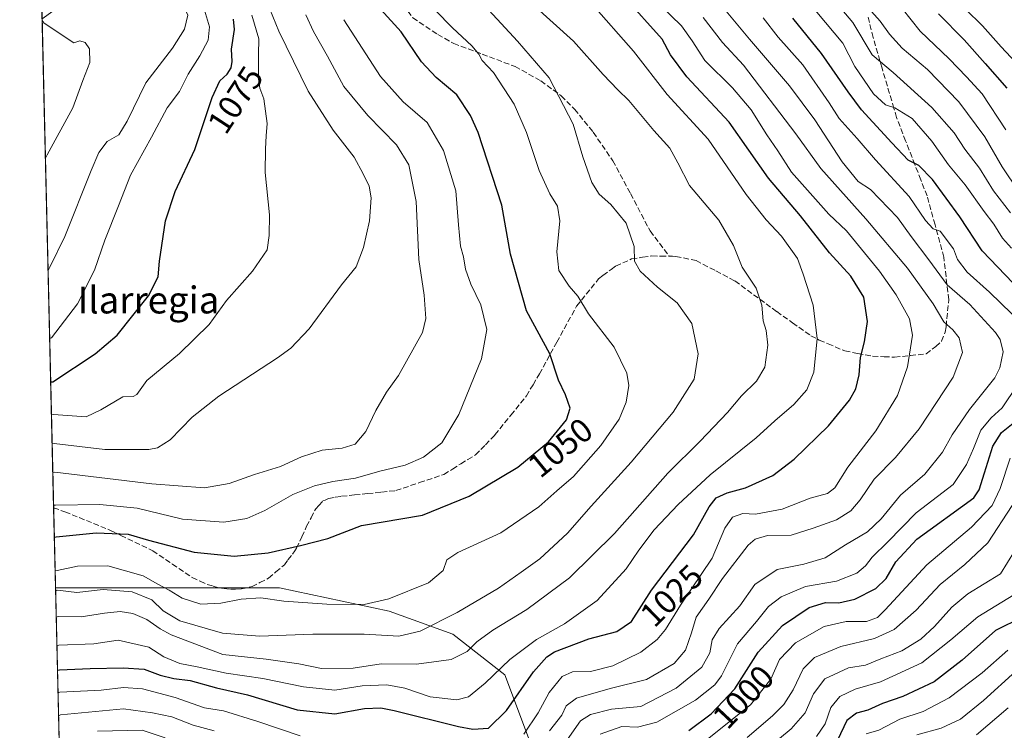
# Model space of a CAD drawing. Units: metres. Extents: x 661701 to 665161, y 4744212 to 4746606.
# Drawn here: x 661701 to 661994, y 4746030 to 4746242 of the extents above; entities that cross this region are included whole.
import ezdxf
from ezdxf.enums import TextEntityAlignment as Align

# ---------------------------------------------------------------- set-up
doc = ezdxf.new("R2010")
doc.units = ezdxf.units.M
doc.header["$MEASUREMENT"] = 0
doc.linetypes.add('DGN Style 3', pattern=[2.307223458686699, 1.648016756204785, -0.6592067024819142])
for name, color, linetype, lineweight in [('Arbolado forestal CxS', 92, 'Continuous', 0), ('Comarca CxS', 21, 'Continuous', 0), ('Comunidad Autónoma CxS', 142, 'Continuous', 0), ('Curva de nivel maestra', 30, 'Continuous', 30), ('Curva de nivel normal', 30, 'Continuous', 0), ('Entidad de ámbito territorial CxS', 92, 'Continuous', 0), ('Municipio CxS', 4, 'Continuous', 0), ('Provincia CxS', 1, 'Continuous', 0), ('Rótulo de curva de nivel directora', 7, 'Continuous', 0), ('Senda', 7, 'DGN Style 3', 0), ('Texto cartográfico', 7, 'Continuous', 0)]:
    doc.layers.add(name, color=color, linetype=linetype, lineweight=lineweight)
doc.styles.add('Style-Arial', font='txt')

# ---------------------------------------------------------------- blocks, each defined once
blk = doc.blocks.new('*U6')
at = {"layer": 'Arbolado forestal CxS', "color": 92, "linetype": 'Continuous', "lineweight": 0}
for points in [[(661716.1533000005, 4746248.067500001, 1088.097099999999), (661707.9929000001, 4746242.1295, 1089.672699999996), (661706.2545999996, 4746315.951300001, 1081.892500000002), (661711.5802999996, 4746310.622300001, 1081.843800000002), (661717.6791000003, 4746293.839500001, 1081.981799999994), (661719.2037000004, 4746275.530900001, 1084.620200000005)], [(661847.5021000003, 4745940.093499999, 969.5709000000062), (661835.4505000003, 4745922.877499999, 954.6958000000013), (661818.2345000004, 4745929.7641, 952.7695999999996), (661790.6889000004, 4745933.2075, 947.6775000000052), (661770.0295000002, 4745931.486099999, 947.5899000000064), (661754.5349000003, 4745914.270300001, 933.920499999993), (661728.7103000004, 4745900.4977, 929.654800000004), (661715.8229, 4745909.594900001, 937.1797999999982), (661711.9833000004, 4746072.658199999, 1042.324200000003), (661757.9804999996, 4746072.6579, 1046.812099999996), (661778.6398999998, 4746072.6577, 1046.683600000004), (661811.3503000002, 4746065.7711, 1044.727700000003), (661830.2878999999, 4746058.884500001, 1038.282500000001), (661845.7821000004, 4746046.833100001, 1028.920499999993), (661856.1113, 4746019.2873, 1014.439599999998), (661856.1111000003, 4746005.5145, 1007.026800000007), (661852.6567000002, 4745993.9999, 1002.033599999995), (661845.7808999997, 4745971.0825, 989.3856999999989)]]:
    blk.add_polyline3d(points, close=True, dxfattribs=at)

msp = doc.modelspace()

# ---------------------------------------------------------------- linework, layer by layer
at = {"layer": 'Arbolado forestal CxS', "color": 92, "linetype": 'Continuous', "lineweight": 0, "extrusion": (0.005379330997952896, -0.2284518894985957, 0.9735403417334775), "elevation": -1079667.595852116, "flags": 128}
msp.add_lwpolyline([(773252.8858354186, 4604312.449609331), (773252.8858354186, 4604462.060216894)], dxfattribs=at)
at = {"layer": 'Arbolado forestal CxS', "color": 92, "linetype": 'Continuous', "lineweight": 0, "extrusion": (0.01136646316707065, -0.4827347830816684, 0.8756928301169116), "elevation": -2282660.274432028, "flags": 128}
msp.add_lwpolyline([(773248.5915585208, 4141813.395045559), (773248.5915585208, 4141840.649251976)], dxfattribs=at)
at = {"layer": 'Arbolado forestal CxS', "color": 92, "linetype": 'Continuous', "lineweight": 0, "extrusion": (0.01275430960252785, -0.5416605409930839, 0.8405005567622442), "elevation": -2561444.530059957, "flags": 128}
msp.add_lwpolyline([(773251.9228584389, 3975249.674519544), (773251.9228584389, 3975443.73566245)], dxfattribs=at)
at = {"layer": 'Arbolado forestal CxS', "color": 92, "linetype": 'Continuous', "lineweight": 0}
for points in [[(661856.1113, 4746019.2873, 1014.439599999998), (661845.7821000004, 4746046.833100001, 1028.920499999993), (661830.2878999999, 4746058.884500001, 1038.282500000001), (661811.3503000002, 4746065.7711, 1044.727700000003), (661778.6398999998, 4746072.6577, 1046.683600000004), (661757.9804999996, 4746072.6579, 1046.812099999996), (661711.9833000004, 4746072.658199999, 1042.324200000003), (661707.9929000001, 4746242.1295, 1089.672699999996), (661716.1533000005, 4746248.067500001, 1088.097099999999), (661719.2037000004, 4746275.530900001, 1084.620200000005), (661717.6791000003, 4746293.839500001, 1081.981799999994), (661711.5802999996, 4746310.622300001, 1081.843800000002), (661706.2545999996, 4746315.951300001, 1081.892500000002), (661701.3200000003, 4746525.52, 1079.123999999996), (662097.7971000001, 4746534.943200001, 1030.928799999994)], [(661711.9833000004, 4746072.658199999, 1042.324200000003), (661757.9804999996, 4746072.6579, 1046.812099999996), (661778.6398999998, 4746072.6577, 1046.683600000004), (661811.3503000002, 4746065.7711, 1044.727700000003), (661830.2878999999, 4746058.884500001, 1038.282500000001), (661845.7821000004, 4746046.833100001, 1028.920499999993), (661856.1113, 4746019.2873, 1014.439599999998), (661856.1111000003, 4746005.5145, 1007.026800000007), (661852.6567000002, 4745993.9999, 1002.033599999995)], [(661711.9833000004, 4746072.658199999, 1042.324200000003), (661757.9804999996, 4746072.6579, 1046.812099999996), (661778.6398999998, 4746072.6577, 1046.683600000004), (661811.3503000002, 4746065.7711, 1044.727700000003), (661830.2878999999, 4746058.884500001, 1038.282500000001), (661845.7821000004, 4746046.833100001, 1028.920499999993), (661856.1113, 4746019.2873, 1014.439599999998), (661856.1111000003, 4746005.5145, 1007.026800000007), (661852.6567000002, 4745993.9999, 1002.033599999995)]]:
    msp.add_polyline3d(points, dxfattribs=at)
at = {"layer": 'Comarca CxS', "color": 21, "linetype": 'Continuous', "lineweight": 0, "flags": 128}
msp.add_lwpolyline([(663148.3088999991, 4744245.3032), (661755.7900012288, 4744212.229982544), (661727.4281368792, 4745416.731858452), (661701.3200012296, 4746525.519982519), (662354.4082760386, 4746541.042251084), (664482.0135495747, 4746591.610086597), (665105.5500012562, 4746606.42998252), (665161.1800012554, 4744293.109982545), (664148.8822996109, 4744269.067321319), (663167.2329708161, 4744245.75261766)], close=True, dxfattribs=at)
at = {"layer": 'Comunidad Autónoma CxS', "color": 142, "linetype": 'Continuous', "lineweight": 0, "flags": 128}
msp.add_lwpolyline([(663148.3088999991, 4744245.3032), (661755.7900012288, 4744212.229982544), (661727.4281368792, 4745416.731858452), (661701.3200012296, 4746525.519982519), (662354.4082760386, 4746541.042251084), (664482.0135495747, 4746591.610086597), (665105.5500012562, 4746606.42998252), (665161.1800012554, 4744293.109982545), (664148.8822996109, 4744269.067321319), (663167.2329708161, 4744245.75261766)], close=True, dxfattribs=at)
at = {"layer": 'Curva de nivel maestra', "color": 30, "linetype": 'Continuous', "lineweight": 30, "flags": 128}
for points, elevation in [([(661712.5604999998, 4746048.147500001), (661713.1600000003, 4746048.2601), (661722.2699999996, 4746048.6601), (661732.1399999997, 4746048.9301), (661738.4000000004, 4746048.460100001), (661743.1399999997, 4746046.700099999), (661747.2599999999, 4746045.710100001), (661752.0800000001, 4746045.0801), (661759.9500000002, 4746042.970100001), (661769.1600000003, 4746040.840100001), (661783.9100000003, 4746036.420100001), (661795.1900000004, 4746035.1801), (661803.9800000006, 4746036.800100001), (661808.8300000001, 4746036.9801), (661812.8600000005, 4746036.200099999), (661831.9400000004, 4746031.390100001), (661836.2699999996, 4746030.590100001), (661840.9400000004, 4746030.940099999), (661846.2699999996, 4746036.140100001), (661854.2699999996, 4746047.6801), (661858.29, 4746052.170100001), (661860.5999999996, 4746053.600099999), (661870.7400000002, 4746057.4801), (661879.1600000003, 4746059.670100001), (661883.4500000002, 4746062.670100001), (661889.4800000006, 4746072.030099999), (661901.9900000002, 4746088.4801), (661906.6600000003, 4746096.8201), (661908.6799999997, 4746099.520099999), (661911.9299999997, 4746101.0001), (661917.4199999999, 4746102.450099999), (661925.6100000005, 4746106.1801), (661931.8899999997, 4746110.9801), (661942.1699999999, 4746120.9301), (661948.4299999997, 4746128.540100001), (661950.29, 4746131.970100001), (661951.2599999999, 4746136.090100001), (661951.7100000001, 4746141.3201), (661952.8799999999, 4746145.950099999), (661953.7300000006, 4746151.950099999), (661952.7000000002, 4746159.270099999), (661948.7999999998, 4746165.4901), (661942.4400000004, 4746172.460100001), (661933.7999999998, 4746183.4801), (661924.2400000002, 4746194.6801), (661912.5999999996, 4746211.3301), (661899.9800000006, 4746224.840100001), (661895.0999999996, 4746231.4301), (661892.6500000004, 4746236.0801), (661881.2400000002, 4746248.880100001)], 1025), ([(661711.6282000003, 4746087.7404), (661712.2300000006, 4746087.870100001), (661724.1200000001, 4746089.120100001), (661733.6600000003, 4746088.6801), (661739.7000000002, 4746086.860099999), (661753.3200000003, 4746083.340100001), (661765.2100000001, 4746082.100099999), (661775.3200000003, 4746083.1501), (661784.9000000004, 4746085.340100001), (661793.0999999996, 4746087.420100001), (661803.0800000001, 4746091.220100001), (661821.2699999996, 4746094.370100001), (661835.1900000004, 4746100.030099999), (661849.6200000001, 4746108.670100001), (661858.7999999998, 4746116.1601), (661864.0999999996, 4746122.7301), (661865.1799999997, 4746126.2401), (661863.8399999999, 4746130.190099999), (661861.7100000001, 4746134.5101), (661859.2000000002, 4746142.360099999), (661852.25, 4746155.130100001), (661847.5, 4746172.0001), (661844.8899999997, 4746186.600099999), (661837.8499999996, 4746208.270099999), (661835.5800000001, 4746213.370100001), (661831.4600000001, 4746219.460100001), (661825.3300000001, 4746224.6801), (661820.9800000006, 4746229.3301), (661814.9199999999, 4746238.270099999), (661808.8700000001, 4746244.890100001)], 1050), ([(661974.9199999999, 4746243.610099999), (661982.5899999999, 4746235.800100001), (661988.8099999997, 4746228.780099999), (661995.29, 4746221.5001)], 975), ([(661710.5387000004, 4746134.0088), (661711.1399999997, 4746134.0701), (661723.8300000001, 4746142.350099999), (661730.3700000001, 4746147.950099999), (661739.7000000002, 4746159.620100001), (661742.5700000003, 4746165.290100001), (661742.9199999999, 4746169.950099999), (661744.7199999997, 4746181.950099999), (661747.5999999996, 4746190.6801), (661753.4800000006, 4746203.210100001), (661758.6699999999, 4746218.6801), (661760.9199999999, 4746223.620100001), (661763.0700000003, 4746225.620100001), (661764.3099999997, 4746227.530099999), (661764.5800000001, 4746229.4001), (661764.4100000003, 4746233.090100001), (661765.29, 4746238.970100001), (661764.9800000006, 4746241.9901)], 1075), ([(661999.4500000002, 4746161.030099999), (661987.9100000003, 4746172.9901), (661981.29, 4746183.1601), (661973.0999999996, 4746194.290100001), (661969.0599999997, 4746198.4301), (661965.8799999999, 4746200.0701), (661960.9800000006, 4746205.1601), (661951.9299999997, 4746215.0101), (661948.04, 4746220.390100001), (661940.0199999996, 4746231.7601), (661931.5300000003, 4746242.3201)], 1000), ([(661900.5199999996, 4746030.190099999), (661907.2100000001, 4746035.220100001), (661914.2199999997, 4746042.670100001), (661921.2199999997, 4746053.540100001), (661928.4600000001, 4746061.460100001), (661936.4000000004, 4746066.880100001), (661941.2699999996, 4746068.360099999), (661945.2699999996, 4746068.2301), (661949.9400000004, 4746069.280099999), (661956.2699999996, 4746072.460100001), (661959.2699999996, 4746075.4901), (661962.1500000004, 4746080.4801), (661968.4699999997, 4746087.1601), (661985.4199999999, 4746099.5101), (661987.0499999998, 4746101.880100001), (661988.5599999997, 4746106.940099999), (661991.0899999999, 4746114.870100001), (661993.6699999999, 4746118.9001), (661998.1299999999, 4746122.5101)], 1000), ([(661999.8899999997, 4746063.9901), (661991.9000000004, 4746060.040100001), (661981.9900000002, 4746051.140100001), (661973.6200000001, 4746044.7401), (661964.2599999999, 4746040.370100001), (661958.2400000002, 4746038.280099999), (661953.8099999997, 4746036.290100001), (661950.4600000001, 4746035.390100001), (661947.5599999997, 4746033.190099999), (661944.8399999999, 4746027.340100001)], 975)]:
    msp.add_lwpolyline(points, dxfattribs=dict(at, elevation=elevation))
at = {"layer": 'Curva de nivel normal', "color": 30, "linetype": 'Continuous', "lineweight": 0, "flags": 128}
for points, elevation in [([(661709.7571, 4746167.202400001), (661710.3399999999, 4746168.15), (661714.79, 4746177.310000001), (661722.5700000003, 4746196.949999999), (661724.8700000001, 4746202.310000001), (661727.4100000003, 4746205.619999999), (661730.8200000003, 4746207.609999999), (661733.3600000005, 4746211.619999999), (661738.8499999996, 4746223.07), (661746.7800000003, 4746233.32), (661750.4299999997, 4746239.050000001), (661751.3899999997, 4746243.199999999), (661749.7699999996, 4746246.600000001), (661742.0800000001, 4746253.16), (661730.8799999999, 4746258.75), (661726.5099999999, 4746261.58), (661725.1100000005, 4746264.100000001), (661722.5700000003, 4746268.199999999), (661720.9100000003, 4746271.930000001), (661718.5999999996, 4746276.279999999), (661717, 4746280.350000001), (661714.4600000001, 4746286.230000001), (661707.25, 4746299.529999999), (661706.6239999998, 4746300.2656)], 1085), ([(661848.04, 4746251.939999999), (661866.1799999997, 4746235.480000001), (661875.0199999996, 4746225.480000001), (661879.3899999997, 4746220.930000001), (661882.7199999997, 4746217.74), (661890.1299999999, 4746208.810000001), (661894.9199999999, 4746203.58), (661897.2599999999, 4746199.27), (661900.7599999999, 4746192.439999999), (661909.4600000001, 4746182.140000001), (661913.9100000003, 4746174.59), (661916.4800000006, 4746168.16), (661920.5800000001, 4746161.930000001), (661922.3200000003, 4746156.810000001), (661922.6799999997, 4746152.17), (661923.6100000005, 4746149.289999999), (661924.0499999998, 4746144.949999999), (661923.2300000006, 4746138.430000001), (661920.7000000002, 4746134.210000001), (661916.2000000002, 4746129.84), (661912.04, 4746124.91), (661903.9000000004, 4746116.359999999), (661894.2599999999, 4746106.850000001), (661878.4299999997, 4746088.84), (661865.04, 4746075.720000001), (661852.3099999997, 4746066.26), (661842.25, 4746060.130000001), (661837.4800000006, 4746056.66), (661834.5700000003, 4746053.74), (661829.8399999999, 4746051.359999999), (661819.4400000004, 4746049.99), (661808.9500000002, 4746050.08), (661800.5800000001, 4746048.789999999), (661791.1799999997, 4746048.720000001), (661784.4299999997, 4746050.050000001), (661774.6600000003, 4746051.449999999), (661761.7699999996, 4746052.810000001), (661746.4400000004, 4746058.74), (661743.1100000005, 4746060.51), (661739.2100000001, 4746063.32), (661735.0300000003, 4746065.07), (661731.2100000001, 4746065.640000001), (661726.5999999996, 4746065.199999999), (661719.5999999996, 4746064.050000001), (661712.7800000003, 4746064.180000001), (661712.1879000004, 4746063.969699999)], 1035), ([(661996.3700000001, 4746184.310000001), (661991.2400000002, 4746190.92), (661987.1100000005, 4746197.630000001), (661982.7599999999, 4746203.310000001), (661979.5199999996, 4746208.130000001), (661972.8700000001, 4746215.74), (661961.4299999997, 4746226.109999999), (661955.1100000005, 4746231.350000001), (661949.4199999999, 4746241.01), (661942.2699999996, 4746249.529999999)], 990), ([(661998.7000000002, 4746190.789999999), (661993.8300000001, 4746198.02), (661988.6600000003, 4746206.970000001), (661980.9100000003, 4746217.42), (661971.5999999996, 4746226.980000001), (661964.0599999997, 4746233.390000001), (661960.2800000003, 4746237.51), (661957.5199999996, 4746241.439999999), (661951.4800000006, 4746248.27)], 985.0000000000002), ([(661710.2334000004, 4746146.977700001), (661710.8300000001, 4746147.15), (661718.54, 4746157.289999999), (661723.6100000005, 4746167.289999999), (661726.6699999999, 4746176.199999999), (661730.75, 4746186.439999999), (661734.2699999996, 4746195.560000001), (661740.5999999996, 4746206.880000001), (661745.2699999996, 4746215.600000001), (661748.9100000003, 4746220.480000001), (661751.4800000006, 4746225.66), (661754.9900000002, 4746231.130000001), (661757.4600000001, 4746235.75), (661757.8399999999, 4746239.76), (661755.7199999997, 4746246.680000001)], 1080), ([(661774.8600000005, 4746247.15), (661778.4400000004, 4746238.460000001), (661787.2199999997, 4746220.560000001), (661794.6100000005, 4746208.960000001), (661800.9299999997, 4746200.949999999), (661803.5800000001, 4746195.930000001), (661805.3700000001, 4746192.25), (661805.9400000004, 4746188.77), (661805.4699999997, 4746181.949999999), (661803.7199999997, 4746174.039999999), (661801.4600000001, 4746168.289999999), (661797.1799999997, 4746162.949999999), (661787.4800000006, 4746149.83), (661782.0199999996, 4746144.039999999), (661778.0899999999, 4746141.180000001), (661760.5999999996, 4746129.76), (661752.6399999997, 4746123.470000001), (661746.1100000005, 4746116.74), (661742.3399999999, 4746114.4), (661739.79, 4746113.869999999), (661726.6399999997, 4746113.869999999), (661711.5800000001, 4746115.630000001), (661710.9736000003, 4746115.5397)], 1065), ([(661871.4600000001, 4746246.810000001), (661884.0999999996, 4746232.449999999), (661894.1200000001, 4746219.619999999), (661906.3499999996, 4746206.24), (661917.6799999997, 4746189.84), (661923.5599999997, 4746182.24), (661928.1699999999, 4746177.42), (661932.9000000004, 4746170.720000001), (661934.6299999999, 4746166.109999999), (661937.6200000001, 4746156.859999999), (661938.7400000002, 4746146.970000001), (661937.8200000003, 4746136.92), (661935.6699999999, 4746131.619999999), (661931.8099999997, 4746127.32), (661926.1299999999, 4746122.390000001), (661920.5999999996, 4746117.4), (661906.9400000004, 4746106.350000001), (661897.3600000005, 4746097.560000001), (661890.2800000003, 4746089.949999999), (661885.6399999997, 4746083.939999999), (661881.9199999999, 4746078.310000001), (661873.2699999996, 4746068.890000001), (661863.5800000001, 4746062.02), (661855.1900000004, 4746057.300000001), (661847.29, 4746051.33), (661839.9400000004, 4746044.300000001), (661835, 4746040.210000001), (661831.4900000002, 4746039.32), (661823.5899999999, 4746040.210000001), (661815.9500000002, 4746042.789999999), (661810.5999999996, 4746043.859999999), (661803.2699999996, 4746043.550000001), (661795.1600000003, 4746042.26), (661785.8200000003, 4746043.25), (661773.7199999997, 4746045.680000001), (661762.8399999999, 4746047.26), (661754.1600000003, 4746049.199999999), (661749.0199999996, 4746050.130000001), (661744.2599999999, 4746052.199999999), (661739.7699999996, 4746055.050000001), (661730.6200000001, 4746057.17), (661723.3600000005, 4746056.029999999), (661712.9900000002, 4746055.630000001), (661712.3881999999, 4746055.466)], 1030), ([(661851.4000000004, 4746029.180000001), (661855.6799999997, 4746035.480000001), (661858.9299999997, 4746041.52), (661862.8200000003, 4746046.27), (661865.9400000004, 4746047.730000001), (661871.2699999996, 4746047.810000001), (661877.9100000003, 4746049.5), (661886.2199999997, 4746053.51), (661891.1699999999, 4746057.289999999), (661893.6399999997, 4746060.289999999), (661898.0700000003, 4746067.539999999), (661907.4600000001, 4746081.58), (661911.2699999996, 4746090.430000001), (661913.5300000003, 4746093.779999999), (661916.6299999999, 4746094.84), (661920.3799999999, 4746094.680000001), (661928.3399999999, 4746096.130000001), (661936.6500000004, 4746099.380000001), (661941.8099999997, 4746100.789999999), (661944.0599999997, 4746102.480000001), (661947.9100000003, 4746108.619999999), (661956.29, 4746119.470000001), (661962.6500000004, 4746130.01), (661965.7000000002, 4746138.470000001), (661967.1399999997, 4746147.949999999), (661966.29, 4746152.76), (661962.2599999999, 4746159.980000001), (661957.3799999999, 4746166.930000001), (661947.4600000001, 4746179), (661942.2800000003, 4746183.960000001), (661931.1500000004, 4746196.5), (661927.1100000005, 4746202.789999999), (661923.8099999997, 4746207.539999999), (661919.1399999997, 4746214.99), (661913.5300000003, 4746221.59), (661905.3200000003, 4746229.67), (661901.5800000001, 4746235.59), (661898.3899999997, 4746240.02), (661892.0999999996, 4746246.100000001)], 1020), ([(661864.3300000001, 4746027.480000001), (661868.3499999996, 4746033.119999999), (661871.2800000003, 4746034.99), (661877.54, 4746036.539999999), (661886.2199999997, 4746037.350000001), (661896.7400000002, 4746042.84), (661904.4600000001, 4746049.100000001), (661906.7800000003, 4746053.390000001), (661907.4800000006, 4746057.230000001), (661909.6200000001, 4746060.619999999), (661915.7400000002, 4746067.32), (661920.2000000002, 4746073.65), (661926.8499999996, 4746078.199999999), (661934.8200000003, 4746079.76), (661941.2000000002, 4746081.619999999), (661947.1900000004, 4746085.539999999), (661953.7400000002, 4746089.4), (661957.8200000003, 4746093.27), (661963.5999999996, 4746100.26), (661970.8399999999, 4746106.52), (661976.0800000001, 4746113.050000001), (661978.9400000004, 4746118.24), (661984.0999999996, 4746125.789999999), (661991.7199999997, 4746135.24), (661993.1900000004, 4746138.15), (661994.1600000003, 4746142.960000001), (661993.3099999997, 4746146.59), (661991.9100000003, 4746148.710000001), (661984.2599999999, 4746157.050000001), (661977.5, 4746162.949999999), (661972.0599999997, 4746170.34), (661966.8099999997, 4746177.300000001), (661962.6799999997, 4746182.949999999), (661954.6299999999, 4746191.32), (661951.0199999996, 4746193.710000001), (661946.2000000002, 4746199.560000001), (661938.0800000001, 4746212.060000001), (661930.5, 4746222.199999999), (661918.6200000001, 4746236.08), (661910.6900000004, 4746245.550000001)], 1010), ([(661996.5999999996, 4746173.82), (661993.9900000002, 4746176.779999999), (661991.4000000004, 4746180.939999999), (661988.4600000001, 4746184.76), (661982.8099999997, 4746192.680000001), (661977.8499999996, 4746198.67), (661972.9600000001, 4746205.640000001), (661967.0300000003, 4746212.460000001), (661961.8799999999, 4746215.630000001), (661959.0899999999, 4746216.52), (661955.5599999997, 4746219.800000001), (661950.0199999996, 4746227.939999999), (661946.4100000003, 4746234.9), (661936.1299999999, 4746247.180000001)], 995), ([(661770.4000000004, 4746243.220000001), (661772.5700000003, 4746236.109999999), (661772.4199999999, 4746231.449999999), (661772.4199999999, 4746224.220000001), (661772.7800000003, 4746221.480000001), (661774.0300000003, 4746218.289999999), (661774.9800000006, 4746210.980000001), (661774.7100000001, 4746207.289999999), (661774.54, 4746203.390000001), (661774.4000000004, 4746196.359999999), (661775.6799999997, 4746183.720000001), (661775.5800000001, 4746177.619999999), (661775.04, 4746173.289999999), (661770.6799999997, 4746166.949999999), (661762.8700000001, 4746158.289999999), (661757.7199999997, 4746151.08), (661748.8899999997, 4746142.470000001), (661739.1699999999, 4746134.42), (661736.1799999997, 4746130.26), (661735.1100000005, 4746129.65), (661731.9900000002, 4746129.600000001), (661725.5199999996, 4746125.680000001), (661721.1100000005, 4746123.630000001), (661711.3700000001, 4746124.350000001), (661710.7648999998, 4746124.4024)], 1070), ([(661711.1732000001, 4746107.064900001), (661711.7800000003, 4746107.109999999), (661740.7000000002, 4746103.640000001), (661756.3200000003, 4746102.49), (661763.7000000002, 4746103.74), (661771.2699999996, 4746106.460000001), (661778.9400000004, 4746108.779999999), (661785.2699999996, 4746111.74), (661791.3600000005, 4746113.730000001), (661797.2999999998, 4746114.279999999), (661801.2199999997, 4746115.470000001), (661804.3600000005, 4746119.279999999), (661807.3300000001, 4746125.480000001), (661810.5, 4746130.949999999), (661814.1500000004, 4746135.949999999), (661821.29, 4746148.730000001), (661822.2300000006, 4746152.890000001), (661821.7999999998, 4746159.810000001), (661820.1699999999, 4746170.439999999), (661819.3300000001, 4746187.710000001), (661817.1600000003, 4746198.619999999), (661813.5, 4746204.619999999), (661805.0099999999, 4746213.289999999), (661797.7999999998, 4746221.91), (661792.9600000001, 4746230.970000001), (661788.8399999999, 4746238.289999999), (661786.5199999996, 4746243.279999999)], 1060), ([(661825.0199999996, 4746244.730000001), (661830.2199999997, 4746239.460000001), (661835.9900000002, 4746234.109999999), (661838.0499999998, 4746231.58), (661838.9900000002, 4746229.67), (661842.3799999999, 4746226.17), (661848.5199999996, 4746216.67), (661852.25, 4746208.289999999), (661855.9900000002, 4746196.949999999), (661859.1299999999, 4746190.039999999), (661861.4600000001, 4746186.289999999), (661862.1100000005, 4746181.980000001), (661861.2199999997, 4746172.699999999), (661861.8099999997, 4746167.210000001), (661864.9699999997, 4746162.51), (661867.4699999997, 4746159.5), (661870.6799999997, 4746154.24), (661878.2800000003, 4746144.369999999), (661882.1299999999, 4746136.65), (661882.6500000004, 4746132.949999999), (661881.9100000003, 4746127.949999999), (661879.8099999997, 4746122.949999999), (661874.3200000003, 4746115.07), (661866.2400000002, 4746105.810000001), (661861.2599999999, 4746101.57), (661855.8899999997, 4746096.83), (661844.5899999999, 4746089.07), (661831.8200000003, 4746083.25), (661828.54, 4746081.07), (661827.4400000004, 4746077.82), (661823.0099999999, 4746074.230000001), (661811.2599999999, 4746069.380000001), (661803.9100000003, 4746067.730000001), (661792.7699999996, 4746067.789999999), (661779.9600000001, 4746068.699999999), (661773.0999999996, 4746069.680000001), (661767.2300000006, 4746069.359999999), (661761.2599999999, 4746068.15), (661755.2699999996, 4746067.859999999), (661749.7000000002, 4746069.66), (661745.8600000005, 4746072.02), (661742.4800000006, 4746073.779999999), (661738.0700000003, 4746076.24), (661727.5499999998, 4746079.26), (661718.4900000002, 4746079.180000001), (661712.4600000001, 4746077.82), (661711.8629000002, 4746077.7718)], 1045), ([(661712.0027000001, 4746071.837300001), (661712.5999999996, 4746071.970000001), (661718.3600000005, 4746071.359999999), (661726.1799999997, 4746072.16), (661734.8200000003, 4746071.539999999), (661740.6399999997, 4746069.109999999), (661744.0800000001, 4746065.83), (661749, 4746062.83), (661761.7000000002, 4746059.16), (661772.7699999996, 4746058.310000001), (661788.5800000001, 4746058.930000001), (661803.8499999996, 4746058.939999999), (661814.1900000004, 4746058.359999999), (661820.5999999996, 4746059.789999999), (661831.5999999996, 4746065.4), (661843.8600000005, 4746072.640000001), (661850.6200000001, 4746077.33), (661856.1900000004, 4746081.310000001), (661864.4000000004, 4746088.99), (661871.4400000004, 4746096.970000001), (661883.4000000004, 4746110.16), (661895.8899999997, 4746125), (661902.1600000003, 4746134.869999999), (661903.2999999998, 4746142.359999999), (661901.4800000006, 4746151.42), (661897.1100000005, 4746157.529999999), (661891.2800000003, 4746162.25), (661886.0800000001, 4746167.02), (661884.4100000003, 4746169.949999999), (661884.2800000003, 4746174.289999999), (661881.9500000002, 4746181.24), (661877.3600000005, 4746186.84), (661873.8899999997, 4746189.9), (661871.7000000002, 4746193.380000001), (661868.9800000006, 4746201), (661866.0800000001, 4746210.74), (661858.9800000006, 4746224.560000001), (661849.5700000003, 4746235.42), (661841.0300000003, 4746244.680000001)], 1040), ([(661859.0800000001, 4746030.17), (661862.7199999997, 4746034.84), (661864.0800000001, 4746037.529999999), (661867.1399999997, 4746039.850000001), (661877.1399999997, 4746042.699999999), (661887.9800000006, 4746045.41), (661896.1600000003, 4746050.220000001), (661899.5199999996, 4746054.140000001), (661901.3700000001, 4746059.289999999), (661902.7599999999, 4746063.949999999), (661906.5099999999, 4746069.34), (661910.5499999998, 4746075.470000001), (661918.2699999996, 4746085.390000001), (661920.3300000001, 4746087.210000001), (661923.9699999997, 4746088.27), (661931.0599999997, 4746088.380000001), (661937.6299999999, 4746090.430000001), (661944.5599999997, 4746092.970000001), (661948.7800000003, 4746095.59), (661951.5599999997, 4746098.869999999), (661955.79, 4746105.02), (661962.1299999999, 4746111.529999999), (661969.1900000004, 4746120.029999999), (661979.2199999997, 4746135.460000001), (661982.0199999996, 4746142.779999999), (661981.0999999996, 4746147.140000001), (661979.1600000003, 4746149.51), (661976.5199999996, 4746151.859999999), (661973.3300000001, 4746157.220000001), (661965.6799999997, 4746167.91), (661953.2599999999, 4746182.58), (661939.8799999999, 4746197.57), (661932.4199999999, 4746207.84), (661916.79, 4746228.32), (661910.6100000005, 4746235.060000001), (661904.7800000003, 4746242.470000001)], 1015), ([(662000.0499999998, 4746151.060000001), (661990.04, 4746160.720000001), (661983.4699999997, 4746166.680000001), (661980.54, 4746170.42), (661979.3399999999, 4746173.619999999), (661975.4400000004, 4746178.869999999), (661973.2699999996, 4746179.619999999), (661971.0199999996, 4746182.060000001), (661966.1299999999, 4746189.210000001), (661956.1900000004, 4746200.100000001), (661950.7000000002, 4746206.449999999), (661945.3600000005, 4746212.449999999), (661942.3899999997, 4746217.07), (661934.54, 4746228.439999999), (661927.1399999997, 4746236.689999999), (661922.7000000002, 4746242.380000001)], 1005), ([(661994.9600000001, 4746209.09), (661987.8899999997, 4746219.77), (661983.25, 4746224.810000001), (661978.0700000003, 4746230.24), (661969.4299999997, 4746238.4), (661964.0999999996, 4746245.15)], 980), ([(661999.3399999999, 4746227.609999999), (661993.5199999996, 4746233.77), (661987.9600000001, 4746239.980000001), (661982.9699999997, 4746244.99)], 970), ([(661708.0062999995, 4746241.559699999), (661708.6299999999, 4746240.810000001), (661717.4199999999, 4746234.930000001), (661719.2000000002, 4746235.529999999), (661720.8300000001, 4746235.050000001), (661722.0800000001, 4746233.140000001), (661722.2400000002, 4746229.100000001), (661720.1399999997, 4746223.730000001), (661717.1399999997, 4746215.58), (661709.5499999998, 4746201.609999999), (661708.9703000003, 4746200.617900001)], 1090), ([(661711.4019999999, 4746097.346100001), (661712.0099999999, 4746097.32), (661725.2199999997, 4746097.560000001), (661736.2999999998, 4746096.460000001), (661749.8200000003, 4746093.140000001), (661762.0800000001, 4746092.289999999), (661768.9400000004, 4746093.34), (661774.2699999996, 4746095.730000001), (661782.5999999996, 4746100.49), (661789.0800000001, 4746103.09), (661794.5199999996, 4746104.359999999), (661801.2699999996, 4746105.350000001), (661808.5899999999, 4746107.430000001), (661816.1200000001, 4746109.210000001), (661821.54, 4746111.560000001), (661827.0099999999, 4746115.880000001), (661832.1200000001, 4746124.289999999), (661838.8399999999, 4746140.869999999), (661840.3799999999, 4746149.57), (661838.6299999999, 4746156.960000001), (661835.6399999997, 4746163.15), (661834.04, 4746167.600000001), (661833.4800000006, 4746171.289999999), (661832.6200000001, 4746174.380000001), (661831.9800000006, 4746180.779999999), (661831.1699999999, 4746190.859999999), (661827.54, 4746202.890000001), (661822.6600000003, 4746211.25), (661815.4600000001, 4746217.42), (661808.7199999997, 4746224.939999999), (661797.8600000005, 4746241.850000001)], 1055), ([(661874.1399999997, 4746029.16), (661880.5999999996, 4746031.380000001), (661885.2699999996, 4746031.180000001), (661891.0300000003, 4746032.680000001), (661902.5599999997, 4746039.24), (661908.29, 4746043.869999999), (661910.29, 4746046.5), (661915.04, 4746056), (661920.6600000003, 4746062.65), (661924.3300000001, 4746067.189999999), (661928.0300000003, 4746070.07), (661935.2599999999, 4746073.09), (661944.5199999996, 4746074.680000001), (661950.5999999996, 4746077.109999999), (661953.1500000004, 4746079.24), (661955.1100000005, 4746081.84), (661959.8099999997, 4746086.439999999), (661968.2699999996, 4746095), (661979.25, 4746103.439999999), (661983.2199999997, 4746109.369999999), (661985.3600000005, 4746114.140000001), (661987.5300000003, 4746119.609999999), (661990.5899999999, 4746123.359999999), (661993.9000000004, 4746126.289999999), (661998.3300000001, 4746132.9)], 1005), ([(661904.5999999996, 4746026.449999999), (661918.9400000004, 4746037.859999999), (661924.9299999997, 4746045.550000001), (661927.5800000001, 4746051.369999999), (661932.3200000003, 4746056.359999999), (661940.8300000001, 4746061.140000001), (661947.4500000002, 4746062.630000001), (661953.4400000004, 4746062.640000001), (661956.7000000002, 4746063.9), (661959.0599999997, 4746066.130000001), (661971.4500000002, 4746079.560000001), (661984.6799999997, 4746090.779999999), (661990.8899999997, 4746097.199999999), (661993.2999999998, 4746102.279999999), (661996.2199999997, 4746111.289999999)], 995), ([(661917.8899999997, 4746028.189999999), (661925.5199999996, 4746034.619999999), (661928.8399999999, 4746037.949999999), (661931.6200000001, 4746042.289999999), (661934.5999999996, 4746048.619999999), (661937.9699999997, 4746051.949999999), (661945.8499999996, 4746055.27), (661955.7999999998, 4746057.609999999), (661961.7400000002, 4746060.25), (661968.2800000003, 4746066.050000001), (661975.4000000004, 4746073.730000001), (661982.7599999999, 4746079.609999999), (661989.6100000005, 4746086.140000001), (661996.8600000005, 4746097.17)], 990), ([(661921.79, 4746023.060000001), (661931, 4746030.699999999), (661935.1900000004, 4746035.470000001), (661937.6799999997, 4746041.17), (661941.0800000001, 4746045.619999999), (661948.0599999997, 4746048.869999999), (661953.1900000004, 4746049.630000001), (661957.7400000002, 4746051.52), (661963.9500000002, 4746053.949999999), (661969.6100000005, 4746057.439999999), (661973.7199999997, 4746061.230000001), (661978.8899999997, 4746066.960000001), (661983.5899999999, 4746070.869999999), (661993.3799999999, 4746076.9), (661997.5700000003, 4746083.65)], 985.0000000000002), ([(661938.5999999996, 4746028.480000001), (661941.1600000003, 4746032.17), (661942.8399999999, 4746037.100000001), (661945.5, 4746040.380000001), (661950.0999999996, 4746042.539999999), (661957.5999999996, 4746044.76), (661969.9400000004, 4746050.359999999), (661978.6200000001, 4746057.24), (661986.6299999999, 4746064.029999999), (661997.3600000005, 4746070.640000001)], 980), ([(661953.3300000001, 4746029.230000001), (661957.1399999997, 4746030.310000001), (661963.3499999996, 4746033.560000001), (661970.3600000005, 4746035.930000001), (661978.0300000003, 4746039.92), (661987.8799999999, 4746047.42), (661995.5099999999, 4746054.100000001)], 970), ([(661968.4699999997, 4746028.980000001), (661975.7400000002, 4746030.880000001), (661981.4699999997, 4746033.58), (661988.3200000003, 4746039.109999999), (661997.9699999997, 4746047.850000001)], 965), ([(661712.7187999999, 4746041.422499999), (661713.3099999997, 4746041.600000001), (661725.5700000003, 4746042.27), (661732.2599999999, 4746043.039999999), (661737.9199999999, 4746042.600000001), (661747.6200000001, 4746040.08), (661756.3799999999, 4746036.980000001), (661762.0199999996, 4746036.050000001), (661772.2100000001, 4746032.949999999), (661784.8399999999, 4746028.619999999)], 1020), ([(661712.8789999997, 4746034.6196), (661713.4699999997, 4746034.880000001), (661732.2000000002, 4746036.699999999), (661740.8499999996, 4746035.49), (661746.5999999996, 4746034.279999999), (661753.0199999996, 4746031.850000001), (661759.2400000002, 4746030.119999999)], 1015), ([(661986.1799999997, 4746028.9), (661995.6900000004, 4746037.01)], 960), ([(661724.5099999999, 4746030.039999999), (661737.7699999996, 4746030.33), (661744.5999999996, 4746028.08)], 1010)]:
    msp.add_lwpolyline(points, dxfattribs=dict(at, elevation=elevation))
at = {"layer": 'Entidad de ámbito territorial CxS', "color": 92, "linetype": 'Continuous', "lineweight": 0, "flags": 128}
msp.add_lwpolyline([(661727.4281368792, 4745416.731858452), (661701.3200012296, 4746525.519982519), (662354.4082760386, 4746541.042251084), (662354.4210000006, 4746540.971999999), (662360.3030000011, 4746508.488), (662361.2840000011, 4746503.074999999), (662369.5059999997, 4746457.513), (662376.5229999997, 4746422.308), (662378.2060000012, 4746413.864), (662385.8159999998, 4746375.073), (662386.9179999992, 4746369.453000001), (662394.5550000005, 4746328.705000001), (662401.4889999991, 4746292.262), (662403.1729999996, 4746283.957000001), (662408.5199999998, 4746257.596999999), (662413.1569999993, 4746229.747999999), (662401.775999999, 4746186.912000001), (662391.3360000006, 4746148.660999999), (662375.664, 4746088.238), (662355.9249999999, 4746047.983999999), (662354.2770000001, 4746044.622999999), (662353.1849999997, 4746042.395), (662350.817, 4746037.566000001), (662328.4470000004, 4745990.869000002)], dxfattribs=at)
at = {"layer": 'Municipio CxS', "color": 4, "linetype": 'Continuous', "lineweight": 0, "flags": 128}
msp.add_lwpolyline([(661727.4281368792, 4745416.731858452), (661701.3200012296, 4746525.519982519), (662354.4082760386, 4746541.042251084), (662354.4210000006, 4746540.971999999), (662360.3030000011, 4746508.488), (662361.2840000011, 4746503.074999999), (662369.5059999997, 4746457.513), (662376.5229999997, 4746422.308), (662378.2060000012, 4746413.864), (662385.8159999998, 4746375.073), (662386.9179999992, 4746369.453000001), (662394.5550000005, 4746328.705000001), (662401.4889999991, 4746292.262), (662403.1729999996, 4746283.957000001), (662408.5199999998, 4746257.596999999), (662413.1569999993, 4746229.747999999), (662401.775999999, 4746186.912000001), (662391.3360000006, 4746148.660999999), (662375.664, 4746088.238), (662355.9249999999, 4746047.983999999), (662354.2770000001, 4746044.622999999), (662353.1849999997, 4746042.395), (662350.817, 4746037.566000001), (662328.4470000004, 4745990.869000002)], dxfattribs=at)
at = {"layer": 'Provincia CxS', "color": 1, "linetype": 'Continuous', "lineweight": 0, "flags": 128}
msp.add_lwpolyline([(663148.3088999991, 4744245.3032), (661755.7900012288, 4744212.229982544), (661727.4281368792, 4745416.731858452), (661701.3200012296, 4746525.519982519), (662354.4082760386, 4746541.042251084), (664482.0135495747, 4746591.610086597), (665105.5500012562, 4746606.42998252), (665161.1800012554, 4744293.109982545), (664148.8822996109, 4744269.067321319), (663167.2329708161, 4744245.75261766)], close=True, dxfattribs=at)
at = {"layer": 'Senda', "color": 7, "linetype": 'DGN Style 3', "lineweight": 0}
for points in [[(661727.9013, 4746338.2259, 1070.936100000006), (661737.6908999998, 4746334.257099999, 1069.960800000001), (661748.0097000003, 4746324.467499999, 1069.850300000006), (661758.3284999998, 4746314.942500001, 1069.564799999993), (661770.4993000004, 4746300.1259, 1069.122199999998), (661783.4638999999, 4746284.2509, 1071.260899999994), (661790.6076999997, 4746274.196699999, 1066.834900000002), (661800.6618999997, 4746262.5549, 1058.362999999998), (661811.2452999996, 4746251.7071, 1058.188699999999), (661818.3891000003, 4746242.4465, 1062.304199999999), (661825.7975000005, 4746237.419500001, 1061.915500000003), (661830.5598999998, 4746234.773700001, 1064.099400000006), (661839.0267000003, 4746231.5987, 1063.431200000006), (661848.8163000002, 4746227.894500001, 1064.424499999994), (661856.4890999999, 4746223.6611, 1060.600999999995), (661862.5745000001, 4746219.163100001, 1059.188299999995), (661866.5433, 4746215.194499999, 1058.709000000003), (661872.0994999995, 4746208.315300001, 1057.618300000002), (661877.9205, 4746199.8485, 1056.020199999999), (661883.2121000001, 4746190.058900001, 1054.778999999995), (661889.0329, 4746178.9465, 1046.978900000002), (661894.7451, 4746171.4301, 1045.825200000007)], [(661711.4215000002, 4746096.517899999, 1056.397500000006), (661714.7751000002, 4746095.3551, 1056.443700000003), (661728.1350999996, 4746089.895099999, 1053.512900000002), (661729.8051000005, 4746089.095100001, 1053.125899999999), (661731.4751000004, 4746088.290100001, 1052.657300000006), (661740.9301000005, 4746083.755100001, 1054.561199999996), (661746.7801000001, 4746079.7601, 1052.689100000003), (661752.6551000001, 4746075.745100001, 1052.688800000004), (661755.0201000003, 4746074.6801, 1050.678199999995), (661757.1501000002, 4746073.710100001, 1049.595700000005), (661758.9650999998, 4746073.1951, 1051.621700000003), (661760.5500999996, 4746072.7501, 1054.216499999995), (661762.2001, 4746072.545100001, 1057.035000000003), (661764.0701000001, 4746072.3201, 1056.831600000005), (661765.5900999998, 4746072.345100001, 1056.199399999998), (661767.3701, 4746072.370100001, 1055.454299999998), (661770.5100999996, 4746073.0701, 1051.504499999996), (661772.8201000001, 4746074.2601, 1049.588099999994), (661775.4301000005, 4746075.600099999, 1050.549100000004), (661777.6350999996, 4746077.4451, 1050.240000000005), (661780.1201, 4746079.515100001, 1051.324699999997), (661781.2100999998, 4746081.005100001, 1051.898100000006), (661782.5850999998, 4746082.755100001, 1052.351599999995), (661783.2701000003, 4746083.690099999, 1052.695200000002), (661783.7751000002, 4746084.4901, 1052.983600000007), (661785.3400999998, 4746087.850099999, 1054.151800000007), (661786.7401000002, 4746091.015100001, 1054.593399999998), (661788.0601000005, 4746093.575099999, 1054.930800000002), (661789.4600999998, 4746096.2401, 1055.898100000006), (661790.3501000004, 4746097.245100001, 1055.982900000003), (661791.5850999998, 4746098.5551, 1057.038100000005), (661792.2550999997, 4746098.845100001, 1057.277600000001), (661793.3051000005, 4746099.3051, 1057.713699999993), (661795.3000999996, 4746099.655099999, 1057.729099999997), (661797.1651, 4746099.965100001, 1057.6633), (661801.0201000003, 4746100.350099999, 1056.689299999998), (661804.9151, 4746100.745100001, 1059.137400000007), (661809.0701000001, 4746101.1801, 1063.143299999996), (661813.3551000003, 4746101.665100001, 1065.020799999999), (661820.3951000003, 4746104.015100001, 1063.905899999998), (661827.5950999996, 4746106.4351, 1065.785900000003), (661830.1750999996, 4746108.0551, 1065.743799999997), (661832.6451000003, 4746109.6151, 1065.632500000007), (661834.7600999996, 4746110.890100001, 1066.760399999999), (661837.0551000005, 4746112.280099999, 1068.099199999997), (661840.0100999996, 4746115.3201, 1067.814199999993), (661842.8101000005, 4746118.215100001, 1068.746199999994), (661847.5850999998, 4746124.1051, 1067.925799999997), (661852.1851000005, 4746129.8201, 1066.358600000007), (661854.1750999996, 4746133.1801, 1065.591700000004), (661856.0601000005, 4746136.370100001, 1064.600000000006), (661861.2451, 4746145.815099999, 1062.822700000004), (661867.1451000003, 4746156.545100001, 1058.745999999999), (661873.6700999998, 4746164.675100001, 1052.897200000007), (661875.0000999998, 4746165.670100001, 1051.963600000003), (661877.4051000001, 4746167.4551, 1049.839800000002), (661878.7651000004, 4746168.460100001, 1049.861799999999), (661883.5201000003, 4746170.630100001, 1049.160799999998), (661886.7901, 4746171.140100001, 1048.169299999994), (661889.5551000005, 4746171.520099999, 1046.142600000006), (661892.2100999998, 4746171.475099999, 1044.181899999996), (661894.7451, 4746171.4301, 1045.825200000007), (661895.6601, 4746171.4101, 1046.582800000004), (661896.7100999998, 4746171.390100001, 1047.444600000003), (661902.7150999998, 4746170.1601, 1050.180999999997), (661908.6350999996, 4746167.040100001, 1051.5052), (661914.2751000002, 4746164.0701, 1047.982600000003), (661925.3400999998, 4746155.960100001, 1038.792199999996), (661926.7200999996, 4746154.9301, 1038.099100000007), (661931.4401000004, 4746151.595100001, 1040.650800000003), (661936.8651000002, 4746147.770099999, 1041.904800000004), (661939.4051000001, 4746146.4451, 1042.185100000002), (661942.0151000004, 4746145.345100001, 1042.862899999993), (661946.9951, 4746143.2401, 1038.026899999997), (661950.8300999999, 4746142.495100001, 1035.584400000007), (661955.2862999998, 4746141.6875, 1035.000199999995), (661958.6851000005, 4746141.515100001, 1034.068100000004), (661961.8450999996, 4746141.360099999, 1030.2209), (661966.5251000002, 4746141.860099999, 1023.881999999998), (661971.2050999999, 4746142.3651, 1020.353799999997), (661974.0651000004, 4746144.515100001, 1020.556400000001), (661975.8101000005, 4746146.140100001, 1020.175000000003), (661976.9051000001, 4746148.795100001, 1019.353799999997), (661977.1700999998, 4746150.505100001, 1019.137600000002), (661977.3901000004, 4746152.850099999, 1018.818299999999), (661977.9301000005, 4746158.460100001, 1016.650500000003), (661976.5000999998, 4746171.1051, 1012.517500000002), (661973.8601000002, 4746180.7851, 1010.398499999996), (661971.5100999996, 4746189.3851, 1007.221900000004), (661969.6501000002, 4746194.165100001, 1008.844700000002), (661967.8601000002, 4746198.710100001, 1007.504499999996), (661965.1201, 4746205.735099999, 1006.199600000007), (661962.4051000001, 4746212.7051, 1003.5478), (661961.6201, 4746215.440099999, 1003.136199999994), (661958.1101000002, 4746227.3751, 1001.542400000006), (661955.4200999998, 4746236.540100001, 997.4566999999952), (661953.9351000005, 4746242.590100001, 995.9637999999978)]]:
    msp.add_polyline3d(points, dxfattribs=at)

# ---------------------------------------------------------------- block references
at = {"layer": 'Arbolado forestal CxS', "color": 92, "linetype": 'Continuous', "lineweight": 0}
msp.add_blockref('*U6', (0, 0), dxfattribs=at)

# ---------------------------------------------------------------- texts
at = {"layer": 'Rótulo de curva de nivel directora', "color": 7, "linetype": 'Continuous', "lineweight": 0, "style": 'Style-Arial'}
for s, rotation, p in [('1075', 56.75052240503015, (661765.5611453404, 4746217.985424369)), ('1050', 39.21107746622469, (661862.2829419137, 4746114.448690283)), ('1025', 44.19673649579416, (661895.4241935409, 4746070.410155676)), ('1000', 46.74282882897673, (661916.7637433904, 4746040.226750947))]:
    msp.add_text(s, height=7.000000000000002, rotation=rotation, dxfattribs=at).set_placement(p, align=Align.MIDDLE_CENTER)
at = {"layer": 'Texto cartográfico', "color": 7, "linetype": 'Continuous', "lineweight": 0, "style": 'Style-Arial'}
msp.add_text('Ilarregia', height=8, dxfattribs=at).set_placement((661739.6603280484, 4746158.39015), align=Align.MIDDLE_CENTER)

doc.saveas('drawing.dxf')
